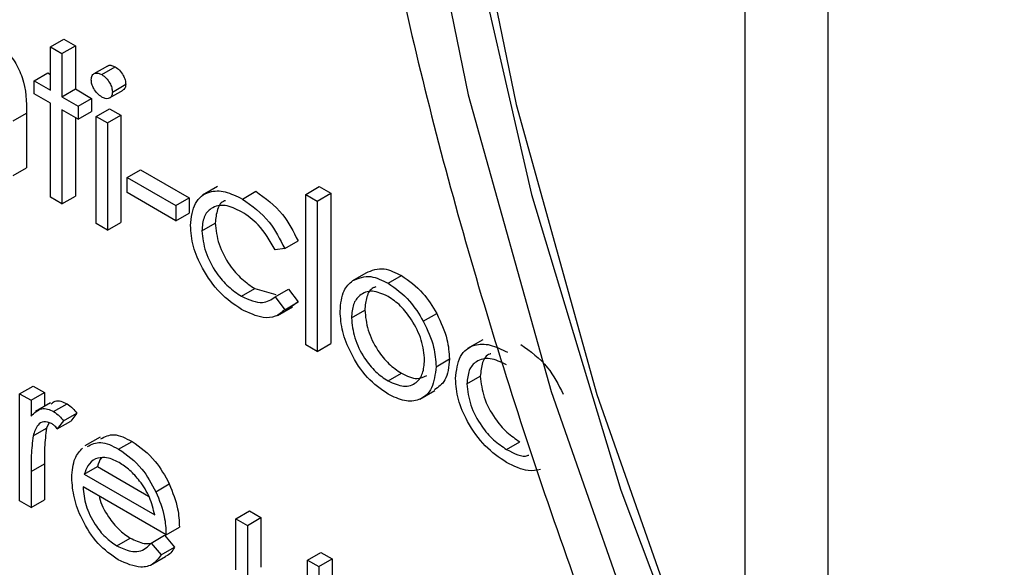
# Model space of a CAD drawing. Units: millimetres. Extents: x 5 to 415, y 5 to 292.
# Drawn here: x 318 to 319, y 219 to 220 of the extents above; entities that cross this region are included whole.
import ezdxf

# ---------------------------------------------------------------- set-up
doc = ezdxf.new("R2010")
doc.units = ezdxf.units.MM

msp = doc.modelspace()

# ---------------------------------------------------------------- linework, layer by layer
at = {"color": 7, "linetype": 'Continuous', "lineweight": 25}
for p, q in [((318.5558, 219.7994), (318.5558, 217.3771)), ((318.6437, 219.6769), (318.6437, 217.2547)), ((318.6437, 219.6495), (318.6437, 217.2825)), ((317.8205, 219.5367), (317.8346, 219.5449)), ((317.8325, 219.5298), (317.8467, 219.5379)), ((317.8346, 219.5449), (317.8467, 219.5379)), ((317.8467, 219.5379), (317.8467, 219.4922)), ((317.8205, 219.5367), (317.8325, 219.5298)), ((317.8205, 219.491), (317.8205, 219.5367)), ((317.8325, 219.5298), (317.8325, 219.484)), ((317.8032, 219.5009), (317.8174, 219.5091)), ((317.8174, 219.5091), (317.8205, 219.5073)), ((317.8806, 219.5164), (317.8664, 219.5083)), ((317.8747, 219.5074), (317.8888, 219.5156)), ((317.8032, 219.487), (317.8032, 219.5009)), ((317.8032, 219.5009), (317.8205, 219.491)), ((317.8859, 219.4889), (317.9001, 219.4971)), ((317.8205, 219.477), (317.8032, 219.487)), ((317.8325, 219.484), (317.8467, 219.4922)), ((317.8467, 219.4922), (317.8639, 219.4822)), ((317.883, 219.4827), (317.8972, 219.4909)), ((317.8205, 219.3776), (317.8205, 219.477)), ((317.8325, 219.484), (317.8497, 219.4741)), ((317.8497, 219.4741), (317.8639, 219.4822)), ((317.8639, 219.4822), (317.8639, 219.4683)), ((317.7808, 219.4584), (317.795, 219.4665)), ((317.795, 219.4665), (317.795, 219.4086)), ((317.8497, 219.4601), (317.8325, 219.4701)), ((317.8325, 219.4701), (317.8325, 219.3706)), ((317.8497, 219.4741), (317.8497, 219.4601)), ((317.8497, 219.4601), (317.8639, 219.4683)), ((317.8687, 219.4631), (317.8828, 219.4713)), ((317.8828, 219.4713), (317.8949, 219.4643)), ((317.8467, 219.4619), (317.8467, 219.3788)), ((317.8687, 219.4631), (317.8807, 219.4562)), ((317.8687, 219.3498), (317.8687, 219.4631)), ((317.8807, 219.4562), (317.8949, 219.4643)), ((317.8807, 219.4562), (317.8807, 219.3428)), ((317.8949, 219.4643), (317.8949, 219.351)), ((317.7808, 219.4005), (317.795, 219.4086)), ((317.9014, 219.3985), (317.9156, 219.4067)), ((317.9156, 219.4067), (317.9672, 219.3768)), ((317.9014, 219.3985), (317.9531, 219.3687)), ((317.9014, 219.3826), (317.9014, 219.3985)), ((317.9531, 219.3527), (317.9014, 219.3826)), ((317.9973, 219.3888), (317.9814, 219.3797)), ((318.0236, 219.3757), (318.0377, 219.3839)), ((318.0909, 219.3806), (318.105, 219.3888)), ((318.1029, 219.3736), (318.1171, 219.3818)), ((318.105, 219.3888), (318.1171, 219.3818)), ((318.1171, 219.3818), (318.1171, 219.2227)), ((317.8325, 219.3706), (317.8205, 219.3776)), ((317.8325, 219.3706), (317.8467, 219.3788)), ((317.9531, 219.3687), (317.9672, 219.3768)), ((317.9672, 219.3768), (317.9672, 219.3609)), ((318.0909, 219.3806), (318.1029, 219.3736)), ((318.0909, 219.2215), (318.0909, 219.3806)), ((318.1029, 219.3736), (318.1029, 219.2145)), ((317.9531, 219.3687), (317.9531, 219.3527)), ((317.9531, 219.3527), (317.9672, 219.3609)), ((317.8807, 219.3428), (317.8949, 219.351)), ((317.9807, 219.3421), (317.9948, 219.3503)), ((317.8807, 219.3428), (317.8687, 219.3498)), ((318.0685, 219.3232), (318.0826, 219.3314)), ((318.0685, 219.3232), (318.0584, 219.3218)), ((318.1405, 219.2894), (318.1547, 219.2976)), ((318.1779, 219.2866), (318.1921, 219.2948)), ((318.0227, 219.2728), (318.0369, 219.2809)), ((318.0369, 219.2809), (318.059, 219.2745)), ((318.0584, 219.2721), (318.0725, 219.2802)), ((318.0725, 219.2802), (318.0826, 219.2668)), ((318.0584, 219.2721), (318.0685, 219.2586)), ((318.0685, 219.2586), (318.0826, 219.2668)), ((318.0826, 219.2668), (318.0762, 219.2623)), ((318.0607, 219.2524), (318.0766, 219.2616)), ((318.1391, 219.2499), (318.1533, 219.2581)), ((318.2152, 219.2464), (318.2294, 219.2546)), ((318.2781, 219.2268), (318.2622, 219.2176)), ((318.1029, 219.2145), (318.0909, 219.2215)), ((318.1029, 219.2145), (318.1171, 219.2227)), ((318.2287, 219.1983), (318.2428, 219.2065)), ((318.1779, 219.1832), (318.192, 219.1914)), ((318.2614, 219.18), (318.2756, 219.1882)), ((317.7877, 219.1696), (317.8019, 219.1778)), ((317.8019, 219.1778), (317.8139, 219.1708)), ((318.2116, 219.1639), (318.2275, 219.1731)), ((317.7877, 219.1696), (317.7998, 219.1627)), ((317.7877, 219.0563), (317.7877, 219.1696)), ((317.7998, 219.1627), (317.8139, 219.1708)), ((317.7998, 219.1627), (317.7998, 219.146)), ((317.8139, 219.1708), (317.8139, 219.1563)), ((317.8205, 219.16), (317.8046, 219.1509)), ((317.8237, 219.1508), (317.8379, 219.159)), ((317.8342, 219.1409), (317.8484, 219.1491)), ((317.8484, 219.1491), (317.8418, 219.1408)), ((317.8019, 219.1251), (317.8161, 219.1332)), ((317.8186, 219.1386), (317.8161, 219.1332)), ((317.8342, 219.1409), (317.8276, 219.1327)), ((317.8276, 219.1327), (317.8418, 219.1408)), ((317.8728, 219.1236), (317.8569, 219.1144)), ((317.8925, 219.1111), (317.9067, 219.1193)), ((318.3035, 219.1107), (318.3176, 219.1188)), ((317.7998, 219.0874), (317.8139, 219.0956)), ((317.8139, 219.0956), (317.8139, 219.0575)), ((317.8562, 219.0844), (317.8703, 219.0925)), ((317.8703, 219.0925), (317.9243, 219.0614)), ((317.7998, 219.0874), (317.7998, 219.0493)), ((317.8562, 219.0844), (317.9307, 219.0414)), ((317.9428, 219.0205), (317.8549, 219.0712)), ((317.9321, 219.066), (317.9462, 219.0742)), ((317.7998, 219.0493), (317.7877, 219.0563)), ((317.7998, 219.0493), (317.8139, 219.0575)), ((318.0168, 219.0374), (318.031, 219.0456)), ((318.0168, 219.0374), (318.0289, 219.0304)), ((318.0168, 218.9832), (318.0168, 219.0374)), ((318.0289, 219.0304), (318.043, 219.0386)), ((318.031, 219.0456), (318.043, 219.0386)), ((318.043, 219.0386), (318.043, 218.986)), ((317.9428, 219.0205), (317.9569, 219.0286)), ((318.0289, 219.0304), (318.0289, 218.9778)), ((317.8907, 219.0087), (317.9049, 219.0169)), ((317.9269, 219.0117), (317.941, 219.0199)), ((317.941, 219.0199), (317.9517, 219.0072)), ((317.9269, 219.0117), (317.9376, 218.9991)), ((317.9376, 218.9991), (317.9517, 219.0072)), ((317.9263, 218.9883), (317.9422, 218.9975)), ((318.0926, 218.9936), (318.1068, 219.0018)), ((318.1068, 219.0018), (318.1188, 218.9948)), ((318.0926, 218.9411), (318.0926, 218.9936)), ((318.0926, 218.9936), (318.1047, 218.9867)), ((318.1047, 218.9867), (318.1188, 218.9948)), ((318.1047, 218.9867), (318.1047, 218.9315)), ((318.1188, 218.9948), (318.1188, 218.9396))]:
    msp.add_line(p, q, dxfattribs=at)
at = {"color": 8, "linetype": 'Continuous', "lineweight": 25, "flags": 128}
msp.add_lwpolyline([(318.9208, 221.9411), (318.7481, 221.8414), (318.5944, 221.7109), (318.4613, 221.5512), (318.3505, 221.3639), (318.2629, 221.1511), (318.1997, 220.9152), (318.1615, 220.6586), (318.1487, 220.3844), (318.1615, 220.0953), (318.1997, 219.7947), (318.2629, 219.4858), (318.3505, 219.1719), (318.4613, 218.8566), (318.5558, 218.6287)], dxfattribs=at)
at = {"color": 7, "linetype": 'Continuous', "lineweight": 25, "flags": 128}
for points in [[(318.9563, 221.8751), (318.7875, 221.7777), (318.6373, 221.6502), (318.5073, 221.4941), (318.3989, 221.311), (318.3134, 221.1031), (318.2516, 220.8725), (318.2143, 220.6218), (318.2018, 220.3537), (318.2143, 220.0713), (318.2516, 219.7775), (318.3134, 219.4756), (318.3989, 219.1689), (318.5073, 218.8607), (318.5558, 218.74)], [(318.3639, 221.2777), (318.2836, 221.0597), (318.2279, 220.8192), (318.1973, 220.5589), (318.1923, 220.2818), (318.213, 219.9908), (318.2589, 219.6892), (318.3297, 219.3804), (318.4246, 219.0678), (318.5425, 218.7549), (318.5558, 218.723)]]:
    msp.add_lwpolyline(points, dxfattribs=at)
at = {"color": 7, "linetype": 'Continuous', "lineweight": 25}
for centre, radius, start, end in [((318.3689, 218.2211), 1.4815, 40.6932, 79.3122), ((318.3629, 218.2214), 1.4844, 41.8066, 78.1988)]:
    msp.add_arc(centre, radius, start, end, dxfattribs=at)
for points, knots in [([(318.8288, 222.1204), (318.7815, 222.0889), (318.6779, 222.0199), (318.5394, 221.882), (318.4106, 221.7149), (318.3023, 221.524), (318.215, 221.3113), (318.1496, 221.0783), (318.107, 220.827), (318.0875, 220.5598), (318.0915, 220.2796), (318.1186, 219.9891), (318.1685, 219.6911), (318.2404, 219.3882), (318.3342, 219.0833), (318.4368, 218.8037), (318.5164, 218.6285), (318.5505, 218.5533)], [0, 0, 0, 0, 0.055413, 0.121397, 0.187735, 0.254768, 0.322629, 0.391261, 0.460474, 0.530041, 0.599775, 0.669531, 0.739235, 0.808862, 0.878412, 0.947892, 1, 1, 1, 1]), ([(317.7583, 219.5452), (317.7627, 219.5422), (317.7715, 219.5362), (317.783, 219.5214), (317.7948, 219.4965), (317.7949, 219.4789), (317.795, 219.4665)], [0, 0, 0, 0, 0.187018, 0.3739, 0.560599, 1, 1, 1, 1]), ([(317.8808, 219.5161), (317.8811, 219.5164), (317.8822, 219.5174), (317.8851, 219.5173), (317.8876, 219.5162), (317.8888, 219.5156)], [0, 0, 0, 0, 0.183776, 0.591827, 1, 1, 1, 1]), ([(317.8635, 219.5018), (317.8637, 219.5036), (317.8642, 219.507), (317.8673, 219.509), (317.8709, 219.5092), (317.8734, 219.508), (317.8747, 219.5074)], [0, 0, 0, 0, 0.2792796, 0.5589253, 0.7794299, 1, 1, 1, 1]), ([(317.8747, 219.5074), (317.8763, 219.5063), (317.8795, 219.5041), (317.8831, 219.4988), (317.8855, 219.4935), (317.8858, 219.4904), (317.8859, 219.4889)], [0, 0, 0, 0, 0.2798376, 0.559736, 0.7798449, 1, 1, 1, 1]), ([(317.8888, 219.5156), (317.8904, 219.5145), (317.8936, 219.5123), (317.8973, 219.507), (317.8997, 219.5017), (317.8999, 219.4986), (317.9001, 219.4971)], [0, 0, 0, 0, 0.2798376, 0.559736, 0.7798449, 1, 1, 1, 1]), ([(317.8747, 219.4835), (317.8731, 219.4847), (317.8699, 219.4869), (317.8663, 219.4921), (317.8639, 219.4973), (317.8637, 219.5003), (317.8635, 219.5018)], [0, 0, 0, 0, 0.279866, 0.55968, 0.780025, 1, 1, 1, 1]), ([(317.9001, 219.4971), (317.8999, 219.4953), (317.8996, 219.4925), (317.8977, 219.4915), (317.897, 219.4912)], [0, 0, 0, 0, 0.6227653, 1, 1, 1, 1]), ([(317.8859, 219.4889), (317.8857, 219.4872), (317.8852, 219.4838), (317.882, 219.4819), (317.8784, 219.4817), (317.8759, 219.4829), (317.8747, 219.4835)], [0, 0, 0, 0, 0.279028, 0.558817, 0.779318, 1, 1, 1, 1]), ([(317.9686, 219.3478), (317.9696, 219.3563), (317.9718, 219.3732), (317.9868, 219.3844), (318.005, 219.3848), (318.0174, 219.3787), (318.0236, 219.3757)], [0, 0, 0, 0, 0.279393, 0.558783, 0.779284, 1, 1, 1, 1]), ([(318.0377, 219.3839), (318.0479, 219.3767), (318.066, 219.364), (318.0776, 219.3413), (318.0826, 219.3314)], [0, 0, 0, 0, 0.560675, 1, 1, 1, 1]), ([(318.0058, 219.374), (318.0055, 219.3739), (318.0013, 219.3731), (317.9964, 219.3652), (317.9953, 219.3553), (317.9948, 219.3503)], [0, 0, 0, 0, 0.042507, 0.521308, 1, 1, 1, 1]), ([(318.0236, 219.3757), (318.0337, 219.3686), (318.0518, 219.3558), (318.0634, 219.3332), (318.0685, 219.3232)], [0, 0, 0, 0, 0.560675, 1, 1, 1, 1]), ([(318.0227, 219.3623), (318.0167, 219.3651), (318.0048, 219.3708), (317.9909, 219.3673), (317.982, 219.3575), (317.9811, 219.3473), (317.9807, 219.3421)], [0, 0, 0, 0, 0.280141, 0.559792, 0.779921, 1, 1, 1, 1]), ([(318.0584, 219.3218), (318.0528, 219.3315), (318.0428, 219.3488), (318.0288, 219.3582), (318.0227, 219.3623)], [0, 0, 0, 0, 0.558461, 1, 1, 1, 1]), ([(317.9948, 219.3503), (317.9956, 219.3429), (317.9973, 219.3281), (318.0088, 219.3064), (318.0228, 219.2903), (318.0322, 219.284), (318.0369, 219.2809)], [0, 0, 0, 0, 0.279329, 0.558776, 0.779269, 1, 1, 1, 1]), ([(318.0226, 219.2589), (318.0148, 219.2642), (317.9994, 219.2747), (317.9816, 219.3001), (317.9703, 219.3259), (317.9692, 219.3405), (317.9686, 219.3478)], [0, 0, 0, 0, 0.280081, 0.559652, 0.779837, 1, 1, 1, 1]), ([(317.9807, 219.3421), (317.9815, 219.3347), (317.9832, 219.32), (317.9947, 219.2983), (318.0086, 219.2821), (318.018, 219.2759), (318.0227, 219.2728)], [0, 0, 0, 0, 0.279329, 0.558776, 0.779269, 1, 1, 1, 1]), ([(318.1547, 219.2976), (318.1607, 219.3002), (318.1716, 219.3048), (318.1858, 219.2978), (318.1921, 219.2948)], [0, 0, 0, 0, 0.558888, 1, 1, 1, 1]), ([(318.1271, 219.257), (318.1278, 219.2649), (318.129, 219.2791), (318.137, 219.2863), (318.1405, 219.2894)], [0, 0, 0, 0, 0.559314, 1, 1, 1, 1]), ([(318.1405, 219.2894), (318.1466, 219.292), (318.1574, 219.2966), (318.1717, 219.2897), (318.1779, 219.2866)], [0, 0, 0, 0, 0.558888, 1, 1, 1, 1]), ([(318.1921, 219.2948), (318.2, 219.2892), (318.2143, 219.2793), (318.2248, 219.2621), (318.2294, 219.2546)], [0, 0, 0, 0, 0.559168, 1, 1, 1, 1]), ([(318.1779, 219.2727), (318.1721, 219.2752), (318.1607, 219.2802), (318.1481, 219.2751), (318.1403, 219.2649), (318.1395, 219.2549), (318.1391, 219.2499)], [0, 0, 0, 0, 0.279479, 0.559266, 0.779551, 1, 1, 1, 1]), ([(318.1651, 219.2827), (318.1641, 219.2824), (318.1594, 219.2812), (318.1546, 219.2727), (318.1537, 219.263), (318.1533, 219.2581)], [0, 0, 0, 0, 0.126885, 0.56328, 1, 1, 1, 1]), ([(318.1779, 219.2866), (318.1859, 219.281), (318.2001, 219.2711), (318.2106, 219.254), (318.2152, 219.2464)], [0, 0, 0, 0, 0.559168, 1, 1, 1, 1]), ([(318.0227, 219.2728), (318.0306, 219.2693), (318.0445, 219.2632), (318.0542, 219.2694), (318.0584, 219.2721)], [0, 0, 0, 0, 0.558804, 1, 1, 1, 1]), ([(318.2166, 219.2052), (318.216, 219.2122), (318.2146, 219.2262), (318.204, 219.2469), (318.1914, 219.2635), (318.1824, 219.2696), (318.1779, 219.2727)], [0, 0, 0, 0, 0.279567, 0.559411, 0.779648, 1, 1, 1, 1]), ([(318.0685, 219.2586), (318.0654, 219.2559), (318.0591, 219.2504), (318.0433, 219.2492), (318.0304, 219.2552), (318.0226, 219.2589)], [0, 0, 0, 0, 0.280212, 0.560595, 1, 1, 1, 1]), ([(318.1779, 219.1693), (318.1704, 219.1745), (318.1554, 219.1849), (318.1388, 219.2106), (318.1287, 219.2357), (318.1276, 219.2499), (318.1271, 219.257)], [0, 0, 0, 0, 0.279773, 0.559197, 0.779606, 1, 1, 1, 1]), ([(318.1533, 219.2581), (318.154, 219.2511), (318.1554, 219.2372), (318.1657, 219.2164), (318.1786, 219.2005), (318.1875, 219.1944), (318.192, 219.1914)], [0, 0, 0, 0, 0.279606, 0.559188, 0.779518, 1, 1, 1, 1]), ([(318.1391, 219.2499), (318.1398, 219.243), (318.1413, 219.229), (318.1515, 219.2082), (318.1645, 219.1923), (318.1734, 219.1862), (318.1779, 219.1832)], [0, 0, 0, 0, 0.279606, 0.559188, 0.779518, 1, 1, 1, 1]), ([(318.2152, 219.2464), (318.2196, 219.2371), (318.2273, 219.2206), (318.2283, 219.2051), (318.2287, 219.1983)], [0, 0, 0, 0, 0.559228, 1, 1, 1, 1]), ([(318.2294, 219.2546), (318.2337, 219.2453), (318.2415, 219.2287), (318.2424, 219.2133), (318.2428, 219.2065)], [0, 0, 0, 0, 0.559228, 1, 1, 1, 1]), ([(318.2494, 219.1858), (318.2504, 219.1942), (318.2525, 219.2112), (318.2676, 219.2223), (318.2858, 219.2227), (318.2981, 219.2167), (318.3043, 219.2136)], [0, 0, 0, 0, 0.279393, 0.558783, 0.779284, 1, 1, 1, 1]), ([(318.3184, 219.2218), (318.3286, 219.2146), (318.3467, 219.2019), (318.3583, 219.1792), (318.3634, 219.1693)], [0, 0, 0, 0, 0.560675, 1, 1, 1, 1]), ([(318.1779, 219.1832), (318.1836, 219.1807), (318.1949, 219.1756), (318.2078, 219.18), (318.2153, 219.1905), (318.2162, 219.2003), (318.2166, 219.2052)], [0, 0, 0, 0, 0.2797271, 0.5590906, 0.7795936, 1, 1, 1, 1]), ([(318.2428, 219.2065), (318.2421, 219.1982), (318.2406, 219.183), (318.2312, 219.1767), (318.2269, 219.1739)], [0, 0, 0, 0, 0.54812, 1, 1, 1, 1]), ([(318.3034, 219.2002), (318.2975, 219.2031), (318.2855, 219.2087), (318.2716, 219.2052), (318.2628, 219.1955), (318.2619, 219.1852), (318.2614, 219.18)], [0, 0, 0, 0, 0.280141, 0.559793, 0.779923, 1, 1, 1, 1]), ([(318.2866, 219.2119), (318.2863, 219.2118), (318.2821, 219.211), (318.2771, 219.2032), (318.2761, 219.1932), (318.2756, 219.1882)], [0, 0, 0, 0, 0.042507, 0.52131, 1, 1, 1, 1]), ([(318.2287, 219.1983), (318.2278, 219.1902), (318.2259, 219.174), (318.2124, 219.1625), (318.1956, 219.1606), (318.1838, 219.1664), (318.1779, 219.1693)], [0, 0, 0, 0, 0.279512, 0.559398, 0.779509, 1, 1, 1, 1]), ([(318.192, 219.1914), (318.1978, 219.1886), (318.2082, 219.1837), (318.2158, 219.1874), (318.2191, 219.189)], [0, 0, 0, 0, 0.5600498, 1, 1, 1, 1]), ([(318.3033, 219.0969), (318.2956, 219.1021), (318.2802, 219.1126), (318.2623, 219.138), (318.2511, 219.1638), (318.2499, 219.1784), (318.2494, 219.1858)], [0, 0, 0, 0, 0.280074, 0.559651, 0.779837, 1, 1, 1, 1]), ([(318.2756, 219.1882), (318.2764, 219.1808), (318.2781, 219.1661), (318.2896, 219.1444), (318.3035, 219.1282), (318.3129, 219.122), (318.3176, 219.1188)], [0, 0, 0, 0, 0.279326, 0.558777, 0.779262, 1, 1, 1, 1]), ([(318.2614, 219.18), (318.2623, 219.1727), (318.2639, 219.1579), (318.2755, 219.1362), (318.2894, 219.12), (318.2988, 219.1138), (318.3035, 219.1107)], [0, 0, 0, 0, 0.279326, 0.558777, 0.779262, 1, 1, 1, 1]), ([(317.7998, 219.146), (317.8032, 219.1494), (317.8079, 219.1541), (317.8171, 219.154), (317.8215, 219.1519), (317.8237, 219.1508)], [0, 0, 0, 0, 0.5587903, 0.779477, 1, 1, 1, 1]), ([(317.8211, 219.159), (317.8224, 219.1601), (317.8251, 219.1625), (317.8313, 219.1621), (317.8357, 219.16), (317.8379, 219.159)], [0, 0, 0, 0, 0.3195361, 0.6598943, 1, 1, 1, 1]), ([(317.8379, 219.159), (317.84, 219.1575), (317.8437, 219.1548), (317.847, 219.1508), (317.8484, 219.1491)], [0, 0, 0, 0, 0.5592315, 1, 1, 1, 1]), ([(317.8237, 219.1508), (317.8258, 219.1493), (317.8296, 219.1467), (317.8328, 219.1427), (317.8342, 219.1409)], [0, 0, 0, 0, 0.5592315, 1, 1, 1, 1]), ([(317.8215, 219.1382), (317.8186, 219.1392), (317.8129, 219.141), (317.8056, 219.1361), (317.8033, 219.1293), (317.8019, 219.1251)], [0, 0, 0, 0, 0.278353, 0.558756, 1, 1, 1, 1]), ([(317.8161, 219.1332), (317.8153, 219.1265), (317.8139, 219.1144), (317.8139, 219.1013), (317.8139, 219.0956)], [0, 0, 0, 0, 0.559602, 1, 1, 1, 1]), ([(317.8276, 219.1327), (317.8265, 219.1339), (317.8246, 219.1361), (317.8224, 219.1376), (317.8215, 219.1382)], [0, 0, 0, 0, 0.5604595, 1, 1, 1, 1]), ([(317.8019, 219.1251), (317.8012, 219.1183), (317.7997, 219.1062), (317.7998, 219.0932), (317.7998, 219.0874)], [0, 0, 0, 0, 0.559602, 1, 1, 1, 1]), ([(317.8736, 219.1219), (317.878, 219.1242), (317.8873, 219.1291), (317.9, 219.1226), (317.9067, 219.1193)], [0, 0, 0, 0, 0.4794761, 1, 1, 1, 1]), ([(317.8429, 219.0808), (317.8435, 219.0882), (317.8445, 219.1013), (317.8512, 219.1088), (317.8542, 219.1121)], [0, 0, 0, 0, 0.559455, 1, 1, 1, 1]), ([(317.8594, 219.1138), (317.8639, 219.1161), (317.8731, 219.1209), (317.8859, 219.1145), (317.8925, 219.1111)], [0, 0, 0, 0, 0.4794761, 1, 1, 1, 1]), ([(317.8925, 219.1111), (317.9013, 219.1049), (317.9169, 219.0938), (317.9274, 219.0745), (317.9321, 219.066)], [0, 0, 0, 0, 0.558913, 1, 1, 1, 1]), ([(317.9067, 219.1193), (317.9154, 219.1131), (317.931, 219.102), (317.9416, 219.0827), (317.9462, 219.0742)], [0, 0, 0, 0, 0.558913, 1, 1, 1, 1]), ([(318.3035, 219.1107), (318.3116, 219.1064), (318.3204, 219.1018), (318.3265, 219.1046), (318.3269, 219.1048)], [0, 0, 0, 0, 0.927939, 1, 1, 1, 1]), ([(317.8679, 219.1008), (317.8649, 219.0987), (317.8597, 219.0949), (317.8573, 219.0876), (317.8562, 219.0844)], [0, 0, 0, 0, 0.558816, 1, 1, 1, 1]), ([(317.8932, 219.0968), (317.8879, 219.0993), (317.8786, 219.1038), (317.8712, 219.1017), (317.8679, 219.1008)], [0, 0, 0, 0, 0.559464, 1, 1, 1, 1]), ([(317.8743, 219.1017), (317.8743, 219.1017), (317.8721, 219.0996), (317.8712, 219.096), (317.8703, 219.0925)], [0, 0, 0, 0, 0.039673, 1, 1, 1, 1]), ([(317.9307, 219.0414), (317.9292, 219.0476), (317.9263, 219.06), (317.916, 219.0767), (317.9045, 219.0892), (317.8969, 219.0943), (317.8932, 219.0968)], [0, 0, 0, 0, 0.280136, 0.559208, 0.779603, 1, 1, 1, 1]), ([(318.3392, 219.0895), (318.335, 219.0887), (318.3243, 219.0866), (318.3113, 219.093), (318.3033, 219.0969)], [0, 0, 0, 0, 0.389536, 1, 1, 1, 1]), ([(317.8922, 218.9939), (317.8848, 218.999), (317.8699, 219.0092), (317.8538, 219.035), (317.8445, 219.0598), (317.8434, 219.0738), (317.8429, 219.0808)], [0, 0, 0, 0, 0.279878, 0.558868, 0.779442, 1, 1, 1, 1]), ([(317.8549, 219.0712), (317.8555, 219.0647), (317.8568, 219.0517), (317.8663, 219.0323), (317.8782, 219.0172), (317.8865, 219.0116), (317.8907, 219.0087)], [0, 0, 0, 0, 0.279966, 0.559348, 0.779535, 1, 1, 1, 1]), ([(317.9462, 219.0742), (317.9497, 219.0653), (317.956, 219.0495), (317.9566, 219.035), (317.9569, 219.0286)], [0, 0, 0, 0, 0.558886, 1, 1, 1, 1]), ([(317.872, 219.0613), (317.8721, 219.0607), (317.8732, 219.0536), (317.8807, 219.0404), (317.8923, 219.0253), (317.9007, 219.0197), (317.9049, 219.0169)], [0, 0, 0, 0, 0.032114, 0.407665, 0.703645, 1, 1, 1, 1]), ([(317.9321, 219.066), (317.9356, 219.0572), (317.9418, 219.0413), (317.9425, 219.0269), (317.9428, 219.0205)], [0, 0, 0, 0, 0.558886, 1, 1, 1, 1]), ([(317.9049, 219.0169), (317.9099, 219.0145), (317.9174, 219.0108), (317.924, 219.0111), (317.9263, 219.0112)], [0, 0, 0, 0, 0.6613335, 1, 1, 1, 1]), ([(317.8907, 219.0087), (317.8957, 219.0064), (317.9038, 219.0026), (317.9142, 219.0024), (317.9214, 219.0057), (317.9251, 219.0097), (317.9269, 219.0117)], [0, 0, 0, 0, 0.33946, 0.559623, 0.779461, 1, 1, 1, 1]), ([(317.9517, 219.0072), (317.9493, 219.0031), (317.9467, 218.9988), (317.9423, 218.9977), (317.9421, 218.9976)], [0, 0, 0, 0, 0.956963, 1, 1, 1, 1]), ([(317.9376, 218.9991), (317.9348, 218.9955), (317.9294, 218.9884), (317.9139, 218.9842), (317.9005, 218.9902), (317.8922, 218.9939)], [0, 0, 0, 0, 0.280941, 0.561396, 1, 1, 1, 1])]:
    msp.add_open_spline(points, degree=3, knots=knots, dxfattribs=at)

doc.saveas('drawing.dxf')
